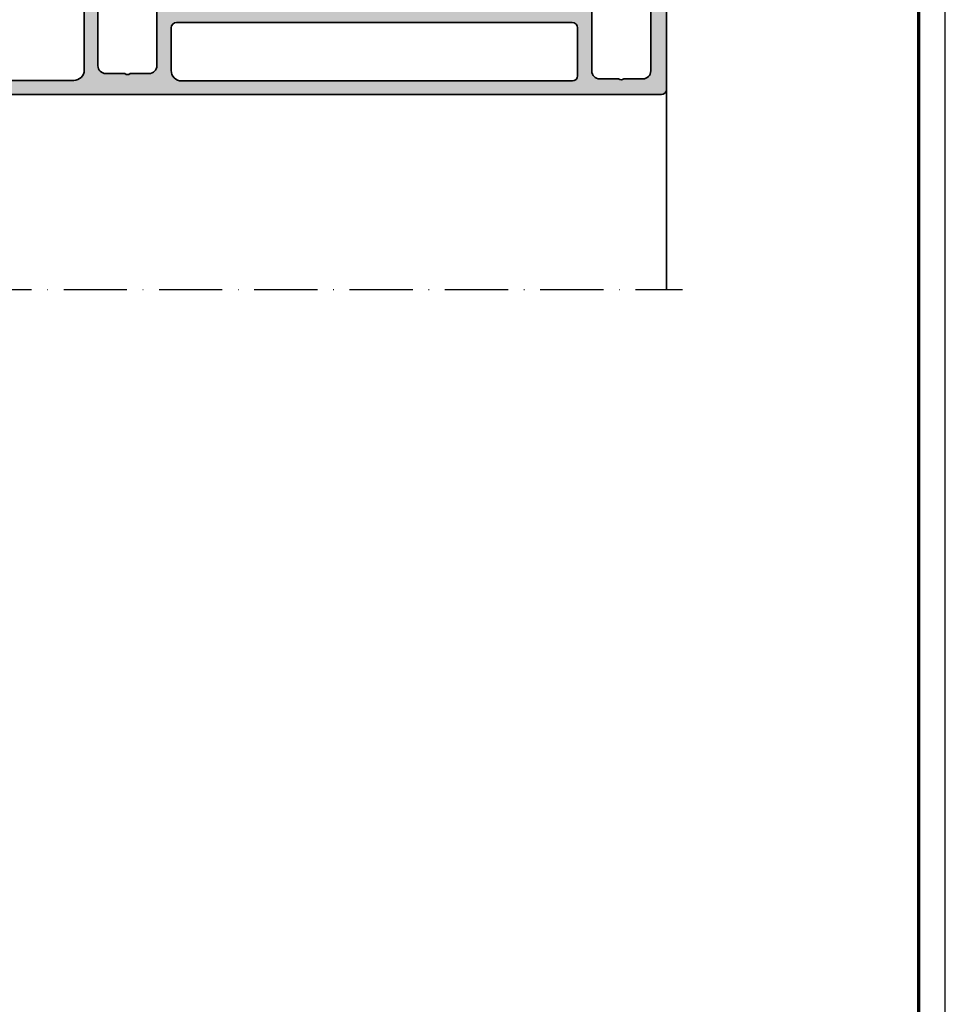
# Model space of a CAD drawing. Units: millimetres. Extents: x 2530 to 23610, y -334 to 3500.
# Drawn here: x 6263 to 6439, y 2079 to 2266 of the extents above; entities that cross this region are included whole.
import ezdxf

# ---------------------------------------------------------------- set-up
doc = ezdxf.new("R2010")
doc.units = ezdxf.units.MM
doc.linetypes.add('ACAD_ISO10W100', pattern=[18, 12, -3, 0, -3])
doc.linetypes.add('AUSGEZOGEN', pattern=[0])
doc.layers.add('Nicht drucken', color=6, linetype='Continuous', plot=False)
doc.layers.add('RAHMEN', color=7, linetype='AUSGEZOGEN')
for name, color, linetype, lineweight in [('Rahmen (ISO)', 7, 'Continuous', 70), ('S03_AL_Kontur', 253, 'Continuous', 35), ('S04_AL_Schraffur', 253, 'Continuous', 25), ('S18_Mittellinie', 10, 'ACAD_ISO10W100', 25)]:
    doc.layers.add(name, color=color, linetype=linetype, lineweight=lineweight)

# ---------------------------------------------------------------- blocks, each defined once
blk = doc.blocks.new('Rahmen A0')
at = {"layer": 'Nicht drucken'}
blk.add_line((0, 0), (0, 841), dxfattribs=at)
blk.add_lwpolyline([(-1189, 0), (0, 0), (0, 841), (-1189, 841)], close=True, dxfattribs=at)
at = {"layer": 'Rahmen (ISO)'}
blk.add_lwpolyline([(-1184, 5), (-5, 5), (-5, 836), (-1184, 836)], close=True, dxfattribs=at)
blk = doc.blocks.new('505230_s')
at = {"layer": 'S04_AL_Schraffur'}
h = blk.add_hatch(color=256, dxfattribs=at)
h.dxf.hatch_style = 1
edge = h.paths.add_edge_path(flags=16)
edge.add_line((4.600000000000016, 110.9), (12.7, 110.9))
edge.add_arc((12.69999999999999, 111.9), 1.000000000000014, 270.0000000000007, 360.0000000000008)
edge.add_line((13.7, 111.9), (13.70000000000001, 187.1))
edge.add_arc((12.70000000000001, 187.1), 1, 0, 90)
edge.add_line((12.70000000000001, 188.1), (3.600000000000016, 188.1))
edge.add_arc((3.600000000000016, 187.1), 1, 90, 180)
edge.add_line((2.600000000000016, 187.1), (2.600000000000009, 112.9))
edge.add_arc((4.600000000000012, 112.9), 2.000000000000004, 180, 270.0000000000001)
edge = h.paths.add_edge_path(flags=16)
edge.add_line((2.700000000000003, 92.40000000000002), (2.700000000000003, 14.09999999999997))
edge.add_arc((3.699999999999998, 14.09999999999997), 0.9999999999999947, 180.0000000000003, 270.0000000000003)
edge.add_line((3.700000000000003, 13.09999999999997), (31.40000000000001, 13.09999999999997))
edge.add_arc((31.40000000000001, 14.09999999999997), 1, 269.9999999999998, 359.9999999999998)
edge.add_line((32.40000000000001, 14.09999999999997), (32.40000000000003, 93.4))
edge.add_arc((31.40000000000003, 93.4), 1, 0, 90)
edge.add_line((31.40000000000003, 94.4), (4.700000000000003, 94.4))
edge.add_arc((4.699999999999996, 92.4), 2, 89.9999999999998, 179.9999999999996)
edge = h.paths.add_edge_path()
edge.add_arc((35.525, 24.5), 0.7249999999999965, 136.3971810272963, 223.6028189727035, ccw=False)
edge.add_line((35, 25), (35, 85.4))
edge.add_arc((35.525, 85.9), 0.724999999999999, 136.3971810272955, 223.6028189727037, ccw=False)
edge.add_line((35, 86.40000000000002), (35.00000000000004, 95.79289321881348))
edge.add_arc((34.50000000000004, 95.79289321881348), 0.5, 0, 45.00000000000056)
edge.add_line((34.85355339059331, 96.14644660940675), (34.00000000000004, 97))
edge.add_line((34.00000000000004, 97), (33.50000000000004, 97))
edge.add_line((33.50000000000004, 97), (33.50000000000004, 96.2))
edge.add_line((33.50000000000004, 96.2), (32.00000000000004, 96.2))
edge.add_line((32.00000000000004, 96.2), (30.84641016151381, 96.86602540378446))
edge.add_arc((30.34641016151386, 96.00000000000001), 0.9999999999999851, 60.00000000000259, 90.00000000000244)
edge.add_line((30.34641016151382, 97), (5.5, 96.99999999999996))
edge.add_arc((5.5, 98.49999999999996), 1.5, 180, 270, ccw=False)
edge.add_line((4, 98.49999999999996), (4, 102.1))
edge.add_arc((4.524999999999998, 102.6), 0.7250000000000081, 136.3971810272963, 223.6028189727045, ccw=False)
edge.add_line((4, 103.1), (3.999999999999993, 106.7000000000001))
edge.add_arc((5.49999999999998, 106.7000000000001), 1.499999999999988, 89.99999999999977, 180.0000000000006, ccw=False)
edge.add_line((5.499999999999986, 108.2000000000001), (30.3464101615138, 108.2))
edge.add_arc((30.34641016151379, 109.2), 1, 270.0000000000006, 300.0000000000007)
edge.add_line((30.8464101615138, 108.3339745962156), (32.00000000000003, 109))
edge.add_line((32.00000000000003, 109), (33.50000000000003, 109))
edge.add_line((33.50000000000003, 109), (33.50000000000003, 108.2))
edge.add_line((33.50000000000003, 108.2), (34.00000000000003, 108.2))
edge.add_line((34.00000000000003, 108.2), (34.8535533905933, 109.0535533905933))
edge.add_arc((34.50000000000003, 109.4071067811866), 0.499999999999999, 314.9999999999994, 360)
edge.add_line((35.00000000000003, 109.4071067811866), (35.00000000000002, 110.4))
edge.add_arc((34.50000000000002, 110.4), 0.5, 0, 90)
edge.add_line((34.50000000000002, 110.9), (16.69999999999999, 110.9))
edge.add_arc((16.69999999999999, 111.4), 0.5, 179.9999999999984, 269.9999999999996, ccw=False)
edge.add_line((16.19999999999998, 111.4), (16.19999999999999, 118.9))
edge.add_arc((16.72499999999999, 119.4), 0.724999999999999, 136.3971810272955, 223.6028189727037, ccw=False)
edge.add_line((16.19999999999999, 119.9), (16.20000000000001, 179.1))
edge.add_arc((16.725, 179.6), 0.7249999999999939, 136.3971810272959, 223.6028189727041, ccw=False)
edge.add_line((16.20000000000001, 180.1), (16.2, 187.6))
edge.add_arc((16.7, 187.6), 0.5, 90.0000000000004, 180, ccw=False)
edge.add_line((16.7, 188.1), (34.50000000000006, 188.1))
edge.add_arc((34.50000000000004, 188.6), 0.5000000000000284, 270.0000000000016, 360)
edge.add_line((35.00000000000006, 188.6), (35.00000000000007, 189.5928932188134))
edge.add_arc((34.50000000000004, 189.5928932188135), 0.5000000000000355, 359.9999999999935, 404.9999999999931)
edge.add_line((34.85355339059337, 189.9464466094067), (34.00000000000007, 190.8))
edge.add_line((34.00000000000007, 190.8), (33.50000000000007, 190.8))
edge.add_line((33.50000000000007, 190.8), (33.50000000000007, 190))
edge.add_line((33.50000000000007, 190), (32.00000000000006, 190))
edge.add_line((32.00000000000006, 190), (30.84641016151384, 190.6660254037845))
edge.add_arc((30.34641016151385, 189.8), 1.000000000000026, 60.00000000000177, 90.00000000000061)
edge.add_line((30.34641016151384, 190.8), (27.10000000000002, 190.8))
edge.add_line((27.10000000000002, 190.8), (27.10000000000002, 190.5))
edge.add_line((27.10000000000002, 190.5), (25.48816349035427, 190.5))
edge.add_arc((25.48816349035416, 191), 0.5, 250.0000000000138, 270.0000000000122, ccw=False)
edge.add_line((25.31715341869144, 190.530153689607), (24.65860335547214, 190.7698463103929))
edge.add_arc((24.48759328380925, 190.3), 0.500000000000029, 69.99999999999508, 89.9999999999943)
edge.add_line((24.4875932838093, 190.8), (4.499999999999993, 190.8))
edge.add_arc((4.499999999999986, 192.3), 1.5, 180.0000000000011, 270.0000000000003, ccw=False)
edge.add_line((3.000000000000007, 192.3), (3, 195.9))
edge.add_arc((3.525000000000005, 196.4), 0.7250000000000234, 136.3971810272967, 223.602818972705, ccw=False)
edge.add_line((3, 196.9), (3, 200.5))
edge.add_arc((4.499999999999982, 200.5), 1.499999999999982, 89.9999999999996, 180, ccw=False)
edge.add_line((4.499999999999993, 202), (24.48759328380937, 202))
edge.add_arc((24.48759328380935, 202.5), 0.5, 270.0000000000032, 290.0000000000053)
edge.add_line((24.65860335547222, 202.030153689607), (25.31715341869137, 202.2698463103929))
edge.add_arc((25.48816349035416, 201.8), 0.4999999999999987, 89.99999999999432, 109.99999999999531, ccw=False)
edge.add_line((25.48816349035421, 202.3), (27.10000000000002, 202.3))
edge.add_line((27.10000000000002, 202.3), (27.10000000000002, 202))
edge.add_line((27.10000000000002, 202), (30.34641016151384, 202))
edge.add_arc((30.34641016151386, 203), 1, 269.999999999999, 299.9999999999989)
edge.add_line((30.84641016151384, 202.1339745962156), (32.00000000000006, 202.8))
edge.add_line((32.00000000000006, 202.8), (33.50000000000006, 202.8))
edge.add_line((33.50000000000006, 202.8), (33.50000000000006, 202))
edge.add_line((33.50000000000006, 202), (34.00000000000007, 202))
edge.add_line((34.00000000000007, 202), (34.85355339059336, 202.8535533905933))
edge.add_arc((34.50000000000005, 203.2071067811865), 0.500000000000009, 315.0000000000052, 360.0000000000032)
edge.add_line((35.00000000000006, 203.2071067811866), (35.00000000000006, 204))
edge.add_arc((34.00000000000006, 204), 1, 0, 89.99999999999959)
edge.add_line((34.00000000000006, 205), (1.000000000000014, 205))
edge.add_arc((1.000000000000014, 204), 1, 90, 180)
edge.add_line((1.4210854715202e-14, 204), (0, 0.4999999999999716))
edge.add_arc((0.4999999999999925, 0.4999999999999925), 0.4999999999999925, 180.0000000000009, 270.0000000000009)
edge.add_line((0.5, 0), (2.200000000000003, 0))
edge.add_arc((2.200000000000002, 0.5000000000000004), 0.5000000000000004, 270.0000000000001, 360.0000000000001)
edge.add_line((2.700000000000003, 0.5000000000000009), (2.700000000000003, 1.2))
edge.add_line((2.700000000000003, 1.2), (1.700000000000003, 1.2))
edge.add_line((1.700000000000003, 1.2), (1.699999999999989, 3.32487113059643))
edge.add_arc((2.699999999999994, 3.324871130596422), 1.000000000000005, 149.9999999999995, 179.9999999999995, ccw=False)
edge.add_line((1.833974596215555, 3.824871130596432), (2.166025403784431, 4.399999999999999))
edge.add_arc((1.299999999999996, 4.900000000000008), 1.000000000000002, 329.9999999999994, 359.9999999999995)
edge.add_line((2.299999999999997, 4.899999999999999), (2.299999999999997, 10))
edge.add_arc((2.799999999999997, 10), 0.5, 90, 180, ccw=False)
edge.add_line((2.799999999999997, 10.5), (6.599999999999994, 10.5))
edge.add_arc((6.599999999999998, 9.999999999999996), 0.5000000000000036, 3.979039320256561e-13, 90.0000000000004, ccw=False)
edge.add_line((7.100000000000001, 10), (7.099999999999994, 4.875128869403569))
edge.add_arc((8.09999999999999, 4.875128869403578), 0.9999999999999964, 180.0000000000005, 210.0000000000006)
edge.add_line((7.23397459621556, 4.375128869403571), (7.566025403784437, 3.8))
edge.add_arc((6.7, 3.300000000000005), 0.9999999999999956, -2.8421709430404007e-13, 29.999999999999773, ccw=False)
edge.add_line((7.699999999999996, 3.3), (7.700000000000003, 1.2))
edge.add_line((7.700000000000003, 1.2), (6.700000000000003, 1.2))
edge.add_line((6.700000000000003, 1.2), (6.700000000000003, 0.5000000000000009))
edge.add_arc((7.199999999999999, 0.4999999999999969), 0.4999999999999964, 179.9999999999996, 269.9999999999996)
edge.add_line((7.199999999999996, 0), (8.900000000000002, 0))
edge.add_arc((8.9, 0.4999999999999987), 0.4999999999999987, 270.0000000000002, 360.0000000000002)
edge.add_line((9.399999999999999, 0.5000000000000009), (9.399999999999995, 4.585786437626907))
edge.add_arc((10.39999999999999, 4.585786437626902), 0.9999999999999947, 134.9999999999995, 179.9999999999997, ccw=False)
edge.add_line((9.692893218813452, 5.292893218813453), (10.30710678118655, 5.907106781186552))
edge.add_arc((9.599999999999984, 6.614213562373108), 1.000000000000018, 315.0000000000003, 359.9999999999996)
edge.add_line((10.6, 6.6142135623731), (10.6, 7.7))
edge.add_line((10.6, 7.7), (9.399999999999995, 7.7))
edge.add_line((9.399999999999995, 7.7), (9.399999999999974, 10.00000000000005))
edge.add_arc((9.899999999999972, 10.00000000000006), 0.4999999999999982, 90.00000000000023, 180.0000000000006, ccw=False)
edge.add_line((9.89999999999997, 10.50000000000005), (20.00000000000001, 10.50000000000001))
edge.add_arc((20.00000000000001, 9.000000000000009), 1.499999999999998, -1.1368683772161603e-13, 89.99999999999977, ccw=False)
edge.add_line((21.50000000000001, 9.000000000000007), (21.5, -5.700000000000001))
edge.add_arc((21.8, -5.700000000000001), 0.3000000000000007, 180, 270)
edge.add_line((21.8, -6.000000000000001), (23, -6.000000000000001))
edge.add_arc((23, -5.000000000000001), 1, 270, 360)
edge.add_line((24, -5.000000000000001), (24.00000000000001, -2.299999999999995))
edge.add_line((24.00000000000001, -2.299999999999995), (24.5, -2.011324865405186))
edge.add_line((24.5, -2.011324865405186), (24.5, -0.788675134594806))
edge.add_line((24.5, -0.788675134594806), (24, -0.4999999999999947))
edge.add_line((24, -0.4999999999999947), (24.5, -0.2113248654051834))
edge.add_line((24.5, -0.2113248654051834), (24.5, 1.011324865405197))
edge.add_line((24.5, 1.011324865405197), (24, 1.300000000000005))
edge.add_line((24, 1.300000000000005), (24.5, 1.588675134594816))
edge.add_line((24.5, 1.588675134594816), (24.5, 2.811324865405191))
edge.add_line((24.5, 2.811324865405191), (24, 3.100000000000004))
edge.add_line((24, 3.100000000000004), (24.5, 3.388675134594815))
edge.add_line((24.5, 3.388675134594815), (24.50000000000001, 4.61132486540519))
edge.add_line((24.50000000000001, 4.61132486540519), (24.00000000000001, 4.900000000000007))
edge.add_line((24.00000000000001, 4.900000000000007), (24.5, 5.188675134594816))
edge.add_line((24.5, 5.188675134594816), (24.50000000000001, 6.411324865405191))
edge.add_line((24.50000000000001, 6.411324865405191), (24, 6.700000000000006))
edge.add_line((24, 6.700000000000006), (24.50000000000001, 6.988675134594806))
edge.add_line((24.50000000000001, 6.988675134594806), (24.5, 8.03589838486225))
edge.add_line((24.5, 8.03589838486225), (25.63397459621556, 10))
edge.add_arc((26.5, 9.5), 1.000000000000005, 29.999999999999886, 150.0000000000002, ccw=False)
edge.add_line((27.36602540378445, 10), (28.5, 8.03589838486225))
edge.add_line((28.5, 8.03589838486225), (28.5, 6.088675134594083))
edge.add_line((28.5, 6.088675134594083), (29, 5.799999999999275))
edge.add_line((29, 5.799999999999275), (28.5, 5.51132486540446))
edge.add_line((28.5, 5.51132486540446), (28.5, 4.28867513459481))
edge.add_line((28.5, 4.28867513459481), (29, 4.000000000000001))
edge.add_line((29, 4.000000000000001), (28.5, 3.711324865405186))
edge.add_line((28.5, 3.711324865405186), (28.5, 2.488675134594811))
edge.add_line((28.5, 2.488675134594811), (29, 2.200000000000002))
edge.add_line((29, 2.200000000000002), (28.5, 1.911324865405185))
edge.add_line((28.5, 1.911324865405185), (28.5, 0.6886751345948108))
edge.add_line((28.5, 0.6886751345948108), (29, 0.4000000000000004))
edge.add_line((29, 0.4000000000000004), (28.5, 0.1113248654051855))
edge.add_line((28.5, 0.1113248654051855), (28.5, -1.111324865405189))
edge.add_line((28.5, -1.111324865405189), (29, -1.399999999999999))
edge.add_line((29, -1.399999999999999), (28.5, -1.688675134594814))
edge.add_line((28.5, -1.688675134594814), (28.5, -2.911324865405188))
edge.add_line((28.5, -2.911324865405188), (29, -3.199999999999999))
edge.add_line((29, -3.199999999999999), (29, -5.000000000000001))
edge.add_arc((30, -4.999999999999999), 1.000000000000004, 180.0000000000001, 270)
edge.add_line((30, -6.000000000000001), (34.7, -6.000000000000002))
edge.add_arc((34.7, -5.700000000000003), 0.2999999999999989, 270, 360.0000000000002)
edge.add_line((35, -5.700000000000002), (35, -3.200000000000001))
edge.add_line((35, -3.200000000000001), (34.2, -2.399999999999998))
edge.add_line((34.2, -2.399999999999998), (33.6, -2.399999999999998))
edge.add_line((33.6, -2.399999999999998), (33.59999999999999, -3.600000000000003))
edge.add_line((33.59999999999999, -3.600000000000003), (31, -3.600000000000001))
edge.add_line((31, -3.600000000000001), (31, 0.8500000000000001))
edge.add_arc((31.05625, 1.1), 0.2562500000000013, 102.68038349182018, 257.3196165081789, ccw=False)
edge.add_line((31, 1.350000000000001), (31, 5.8))
edge.add_line((31, 5.8), (33.6, 5.8))
edge.add_line((33.6, 5.8), (33.6, 4.600000000000002))
edge.add_line((33.6, 4.600000000000002), (34.2, 4.600000000000002))
edge.add_line((34.2, 4.600000000000002), (35, 5.400000000000001))
edge.add_line((35, 5.400000000000001), (35, 21.1))
edge.add_arc((35.525, 21.6), 0.7249999999999965, 136.3971810272963, 223.6028189727035, ccw=False)
edge.add_line((35, 22.1), (35, 24))
at = {"layer": 'S03_AL_Kontur'}
for points in [[(35, 24, -0.3999999999999996), (35, 25), (35, 85.4, -0.4000000000000048), (35, 86.40000000000002), (35.00000000000004, 95.79289321881348, 0.1989123673796596), (34.85355339059331, 96.14644660940675), (34.00000000000004, 97), (33.50000000000004, 97), (33.50000000000004, 96.2), (32.00000000000004, 96.2), (30.84641016151381, 96.86602540378446, 0.1316524975873944), (30.34641016151382, 97), (5.5, 96.99999999999996, -0.414213562373095), (4, 98.49999999999996), (4, 102.1, -0.4000000000000054), (4, 103.1), (3.999999999999993, 106.7000000000001, -0.4142135623730985), (5.499999999999986, 108.2000000000001), (30.3464101615138, 108.2, 0.1316524975873956), (30.8464101615138, 108.3339745962156), (32.00000000000003, 109), (33.50000000000003, 109), (33.50000000000003, 108.2), (34.00000000000003, 108.2), (34.8535533905933, 109.0535533905933, 0.1989123673796584), (35.00000000000003, 109.4071067811866), (35.00000000000002, 110.4, 0.414213562373095), (34.50000000000002, 110.9), (16.69999999999999, 110.9, -0.414213562373095), (16.19999999999998, 111.4), (16.19999999999999, 118.9, -0.4000000000000054), (16.19999999999999, 119.9), (16.20000000000001, 179.1, -0.4000000000000054), (16.20000000000001, 180.1), (16.2, 187.6, -0.414213562373095), (16.7, 188.1), (34.50000000000006, 188.1, 0.414213562373095), (35.00000000000006, 188.6), (35.00000000000007, 189.5928932188134, 0.1989123673796531), (34.85355339059337, 189.9464466094067), (34.00000000000007, 190.8), (33.50000000000007, 190.8), (33.50000000000007, 190), (32.00000000000006, 190), (30.84641016151384, 190.6660254037845, 0.1316524975873942), (30.34641016151384, 190.8), (27.10000000000002, 190.8), (27.10000000000002, 190.5), (25.48816349035427, 190.5, -0.08748866352591719), (25.31715341869144, 190.530153689607), (24.65860335547214, 190.7698463103929, 0.08748866352591833), (24.4875932838093, 190.8), (4.499999999999993, 190.8, -0.414213562373095), (3.000000000000007, 192.3), (3, 195.9, -0.4000000000000054), (3, 196.9), (3, 200.5, -0.414213562373095), (4.499999999999993, 202), (24.48759328380937, 202, 0.08748866352593272), (24.65860335547222, 202.030153689607), (25.31715341869137, 202.2698463103929, -0.08748866352593175), (25.48816349035421, 202.3), (27.10000000000002, 202.3), (27.10000000000002, 202), (30.34641016151384, 202, 0.1316524975873958), (30.84641016151384, 202.1339745962156), (32.00000000000006, 202.8), (33.50000000000006, 202.8), (33.50000000000006, 202), (34.00000000000007, 202), (34.85355339059336, 202.8535533905933, 0.198912367379651), (35.00000000000006, 203.2071067811866), (35.00000000000006, 204, 0.414213562373095), (34.00000000000006, 205), (1.000000000000014, 205, 0.414213562373095), (1.4210854715202e-14, 204), (0, 0.4999999999999849, 0.414213562373095), (0.5, 0), (2.200000000000003, 0, 0.414213562373095), (2.700000000000003, 0.5000000000000009), (2.700000000000003, 1.2), (1.700000000000003, 1.2), (1.699999999999989, 3.32487113059643, -0.1316524975873959), (1.833974596215555, 3.824871130596432), (2.166025403784431, 4.399999999999999, 0.131652497587396), (2.299999999999997, 4.899999999999999), (2.299999999999997, 10, -0.414213562373095), (2.799999999999997, 10.5), (6.599999999999994, 10.5, -0.414213562373095), (7.100000000000001, 10), (7.099999999999994, 4.875128869403569, 0.1316524975873961), (7.23397459621556, 4.375128869403571), (7.566025403784437, 3.8, -0.1316524975873963), (7.699999999999996, 3.3), (7.700000000000003, 1.2), (6.700000000000003, 1.2), (6.700000000000003, 0.5000000000000009, 0.414213562373095), (7.199999999999996, 0), (8.900000000000002, 0, 0.414213562373095), (9.399999999999999, 0.5000000000000009), (9.399999999999995, 4.585786437626907, -0.1989123673796593), (9.692893218813452, 5.292893218813453), (10.30710678118655, 5.907106781186552, 0.1989123673796545), (10.6, 6.6142135623731), (10.6, 7.7), (9.399999999999995, 7.7), (9.399999999999974, 10.00000000000005, -0.4142135623730976), (9.89999999999997, 10.50000000000005), (20.00000000000001, 10.50000000000001, -0.414213562373095), (21.50000000000001, 9.000000000000007), (21.5, -5.700000000000001, 0.414213562373095), (21.8, -6.000000000000001), (23, -6.000000000000001, 0.414213562373095), (24, -5.000000000000001), (24.00000000000001, -2.299999999999995), (24.5, -2.011324865405186), (24.5, -0.788675134594806), (24, -0.4999999999999947), (24.5, -0.2113248654051834), (24.5, 1.011324865405197), (24, 1.300000000000005), (24.5, 1.588675134594816), (24.5, 2.811324865405191), (24, 3.100000000000004), (24.5, 3.388675134594815), (24.50000000000001, 4.61132486540519), (24.00000000000001, 4.900000000000007), (24.5, 5.188675134594816), (24.50000000000001, 6.411324865405191), (24, 6.700000000000006), (24.50000000000001, 6.988675134594806), (24.5, 8.03589838486225), (25.63397459621556, 10, -0.5773502691896271), (27.36602540378445, 10), (28.5, 8.03589838486225), (28.5, 6.088675134594083), (29, 5.799999999999275), (28.5, 5.51132486540446), (28.5, 4.28867513459481), (29, 4.000000000000001), (28.5, 3.711324865405186), (28.5, 2.488675134594811), (29, 2.200000000000002), (28.5, 1.911324865405185), (28.5, 0.6886751345948108), (29, 0.4000000000000004), (28.5, 0.1113248654051855), (28.5, -1.111324865405189), (29, -1.399999999999999), (28.5, -1.688675134594814), (28.5, -2.911324865405188), (29, -3.199999999999999), (29, -5.000000000000001, 0.414213562373095), (30, -6.000000000000001), (34.7, -6.000000000000002, 0.4142135623730952), (35, -5.700000000000002), (35, -3.200000000000001), (34.2, -2.399999999999998), (33.6, -2.399999999999998), (33.59999999999999, -3.600000000000003), (31, -3.600000000000001), (31, 0.8499999999999996, -0.7999999999999968), (31, 1.350000000000001), (31, 5.8), (33.6, 5.8), (33.6, 4.600000000000002), (34.2, 4.600000000000002), (35, 5.400000000000001), (35, 21.1, -0.3999999999999996), (35, 22.1)], [(4.600000000000016, 110.9), (12.7, 110.9, 0.414213562373095), (13.7, 111.9), (13.70000000000001, 187.1, 0.414213562373095), (12.70000000000001, 188.1), (3.600000000000016, 188.1, 0.414213562373095), (2.600000000000016, 187.1), (2.600000000000009, 112.9, 0.414213562373095)], [(2.700000000000003, 92.40000000000002), (2.700000000000003, 14.09999999999996, 0.414213562373095), (3.700000000000003, 13.09999999999997), (31.40000000000001, 13.09999999999997, 0.414213562373095), (32.40000000000001, 14.09999999999997), (32.40000000000003, 93.4, 0.414213562373095), (31.40000000000003, 94.4), (4.700000000000003, 94.4, 0.414213562373095)]]:
    blk.add_lwpolyline(points, format="xyb", close=True, dxfattribs=at)

msp = doc.modelspace()

# ---------------------------------------------------------------- linework, layer by layer
at = {"layer": 'S03_AL_Kontur'}
msp.add_line((6386.259597209916, 2254.256086811967), (6386.259597209916, 2215.25572878333), dxfattribs=at)
at = {"layer": 'S18_Mittellinie'}
msp.add_line((6108.852479521022, 2215.25572878333), (6389.259597209916, 2215.25572878333), dxfattribs=at)

# ---------------------------------------------------------------- block references
at = {"xscale": -1, "rotation": 270}
msp.add_blockref('505230_s', (6181.252135615269, 2252.255728783329), dxfattribs=at)
at = {"layer": 'RAHMEN'}
msp.add_blockref('Rahmen A0', (6439.211116891445, 1658.931626475161), dxfattribs=at)

doc.saveas('drawing.dxf')
